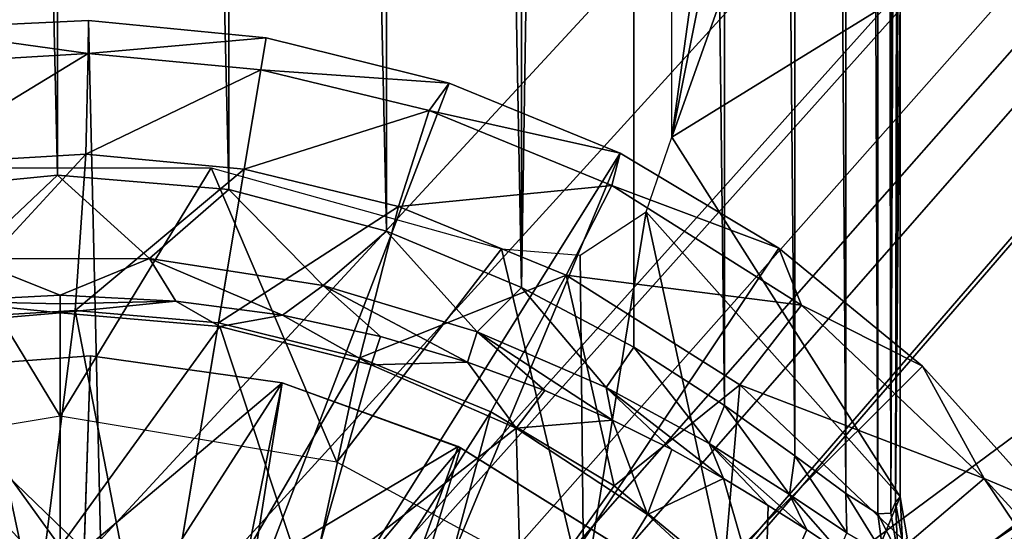
# Model space of a CAD drawing. Units: feet. Extents: x -1.2 to 19.9, y -18.4 to 1.8.
# Drawn here: x 11.9 to 12.6, y -5.7 to -5.4 of the extents above; entities that cross this region are included whole.
import ezdxf

# ---------------------------------------------------------------- set-up
doc = ezdxf.new("R2010")
doc.units = ezdxf.units.FT
doc.header["$MEASUREMENT"] = 0
for name, color, linetype in [('AFUWA-3-ARPM', 4, 'Continuous'), ('AFUWA-3-BTVL', 11, 'Continuous'), ('AFUWA-3-KTPL', 19, 'Continuous'), ('AFUWA-3-PTBK', 19, 'Continuous')]:
    doc.layers.add(name, color=color, linetype=linetype)

msp = doc.modelspace()

# ---------------------------------------------------------------- linework, layer by layer
at = {"layer": 'AFUWA-3-ARPM'}
for points in [[(12.45567, -0.80535, 10.42358), (12.4233, -0.80902, 10.54584), (12.45452, -5.69978, 10.42958)], [(12.45452, -5.69978, 10.42958), (12.47527, -5.71289, 10.30166), (12.45567, -0.80535, 10.42358)], [(12.45567, -0.80535, 10.42358), (12.47527, -5.71289, 10.30166), (12.47563, -0.80865, 10.29851)], [(12.42155, -5.6754, 10.55223), (12.4233, -0.80902, 10.54584), (12.3778, -0.81918, 10.66319)], [(12.4233, -0.80902, 10.54584), (12.42155, -5.6754, 10.55223), (12.45452, -5.69978, 10.42958)], [(12.4837, -5.71247, 10.17118), (12.47563, -0.80865, 10.29851), (12.47527, -5.71289, 10.30166)], [(12.4837, -5.71247, 10.17118), (12.4837, -0.81904, 10.17118), (12.47563, -0.80865, 10.29851)], [(12.31875, -0.83463, 10.77125), (12.37605, -5.64271, 10.66789), (12.3778, -0.81918, 10.66319)], [(12.42155, -5.6754, 10.55223), (12.3778, -0.81918, 10.66319), (12.37605, -5.64271, 10.66789)], [(12.48963, -3.43392, 9.83169), (12.4837, -0.81904, 10.17118), (12.4837, -5.71247, 10.17118)], [(12.31875, -0.83463, 10.77125), (12.24496, -0.85356, 10.86714), (12.24479, -5.56637, 10.8673)], [(12.31737, -5.60508, 10.77414), (12.31875, -0.83463, 10.77125), (12.24479, -5.56637, 10.8673)], [(12.31737, -5.60508, 10.77414), (12.37605, -5.64271, 10.66789), (12.31875, -0.83463, 10.77125)], [(12.24479, -5.56637, 10.8673), (12.24496, -0.85356, 10.86714), (12.15676, -0.8723, 10.94348)], [(12.05619, -0.88694, 10.99412), (12.15753, -5.53001, 10.94371), (12.15676, -0.8723, 10.94348)], [(12.24479, -5.56637, 10.8673), (12.15676, -0.8723, 10.94348), (12.15753, -5.53001, 10.94371)], [(11.83903, -0.88789, 10.99559), (11.83526, -5.50446, 10.99345), (11.94484, -5.4937, 11.01255)], [(11.9479, -0.89306, 11.01267), (11.83903, -0.88789, 10.99559), (11.94484, -5.4937, 11.01255)], [(12.05619, -0.88694, 10.99412), (11.9479, -0.89306, 11.01267), (12.05546, -5.50299, 10.99517)], [(12.05546, -5.50299, 10.99517), (12.15753, -5.53001, 10.94371), (12.05619, -0.88694, 10.99412)], [(12.05546, -5.50299, 10.99517), (11.9479, -0.89306, 11.01267), (11.94484, -5.4937, 11.01255)], [(12.48963, -4.40593, 9.83186), (12.34197, -5.46917, 9.83186), (12.34197, -3.43391, 9.83186)], [(12.48962, -3.75794, 9.83235), (12.48963, -3.43392, 9.83169), (12.4837, -5.71247, 10.17118)], [(12.48962, -3.75794, 9.83235), (12.4837, -5.71247, 10.17118), (12.48963, -4.08193, 9.83186)], [(12.48963, -4.08193, 9.83186), (12.4837, -5.71247, 10.17118), (12.48667, -5.70529, 10.00142)], [(12.48963, -4.08193, 9.83186), (12.48667, -5.70529, 10.00142), (12.48963, -4.40593, 9.83186)], [(12.34197, -5.46917, 9.83186), (12.48963, -4.40593, 9.83186), (12.48963, -4.72994, 9.83186)], [(12.48667, -5.70529, 10.00142), (12.48963, -4.72994, 9.83186), (12.48963, -4.40593, 9.83186)], [(12.34197, -5.46917, 9.83186), (12.48963, -4.72994, 9.83186), (12.48963, -5.05394, 9.83186)], [(12.48667, -5.70529, 10.00142), (12.48963, -5.05394, 9.83186), (12.48963, -4.72994, 9.83186)], [(12.48963, -5.37794, 9.83186), (12.34197, -5.46917, 9.83186), (12.48963, -5.05394, 9.83186)], [(12.48963, -5.37794, 9.83186), (12.48963, -5.05394, 9.83186), (12.48667, -5.70529, 10.00142)], [(12.48963, -5.70195, 9.83186), (12.34197, -5.46917, 9.83186), (12.48963, -5.37794, 9.83186)], [(12.48667, -5.70529, 10.00142), (12.48963, -5.70195, 9.83186), (12.48963, -5.37794, 9.83186)], [(12.3254, -5.51748, 9.83186), (12.34197, -5.46917, 9.83186), (12.48963, -5.70195, 9.83186)], [(11.94651, -5.64966, 9.83186), (11.76764, -5.67949, 9.83186), (11.84891, -5.489, 9.83186)], [(11.83526, -5.50446, 10.99345), (11.88753, -5.54781, 11.02736), (11.94484, -5.4937, 11.01255)], [(12.04412, -5.489, 9.83186), (11.94651, -5.64966, 9.83186), (11.84891, -5.489, 9.83186)], [(11.94484, -5.4937, 11.01255), (11.88753, -5.54781, 11.02736), (12.0042, -5.5477, 11.02759)], [(12.05546, -5.50299, 10.99517), (11.94484, -5.4937, 11.01255), (12.0042, -5.5477, 11.02759)], [(12.12539, -5.67949, 9.83186), (11.94651, -5.64966, 9.83186), (12.04412, -5.489, 9.83186)], [(12.23192, -5.54145, 9.83186), (12.12539, -5.67949, 9.83186), (12.04412, -5.489, 9.83186)], [(12.05546, -5.50299, 10.99517), (12.0042, -5.5477, 11.02759), (12.11663, -5.56518, 10.98739)], [(12.15753, -5.53001, 10.94371), (12.05546, -5.50299, 10.99517), (12.11663, -5.56518, 10.98739)], [(12.3254, -5.51748, 9.83186), (12.28517, -5.76597, 9.83186), (12.28276, -5.54546, 9.83186)], [(12.28517, -5.76597, 9.83186), (12.3254, -5.51748, 9.83186), (12.40788, -5.89927, 9.83186)], [(12.40788, -5.89927, 9.83186), (12.3254, -5.51748, 9.83186), (12.48963, -5.70195, 9.83186)], [(12.15753, -5.53001, 10.94371), (12.11663, -5.56518, 10.98739), (12.21606, -5.59509, 10.91424)], [(12.24479, -5.56637, 10.8673), (12.15753, -5.53001, 10.94371), (12.21606, -5.59509, 10.91424)], [(12.28517, -5.76597, 9.83186), (12.12539, -5.67949, 9.83186), (12.23192, -5.54145, 9.83186)], [(12.23192, -5.54145, 9.83186), (12.28276, -5.54546, 9.83186), (12.28517, -5.76597, 9.83186)], [(11.88753, -5.54781, 11.02736), (11.87179, -5.57526, 11.07255), (11.94651, -5.57143, 11.08201)], [(11.94651, -5.57143, 11.08201), (12.0042, -5.5477, 11.02759), (11.88753, -5.54781, 11.02736)], [(12.02119, -5.57524, 11.07261), (12.0042, -5.5477, 11.02759), (11.94651, -5.57143, 11.08201)], [(12.09021, -5.58433, 11.04938), (12.11663, -5.56518, 10.98739), (12.0042, -5.5477, 11.02759)], [(12.02119, -5.57524, 11.07261), (12.09021, -5.58433, 11.04938), (12.0042, -5.5477, 11.02759)], [(12.11663, -5.56518, 10.98739), (12.09021, -5.58433, 11.04938), (12.15359, -5.59806, 11.01354)], [(12.15359, -5.59806, 11.01354), (12.20996, -5.61483, 10.96844), (12.11663, -5.56518, 10.98739)], [(12.20996, -5.61483, 10.96844), (12.21606, -5.59509, 10.91424), (12.11663, -5.56518, 10.98739)], [(12.24479, -5.56637, 10.8673), (12.21606, -5.59509, 10.91424), (12.29944, -5.63111, 10.81747)], [(12.24479, -5.56637, 10.8673), (12.29944, -5.63111, 10.81747), (12.31737, -5.60508, 10.77414)], [(11.94651, -5.58273, 11.17044), (11.87179, -5.57526, 11.07255), (11.84338, -5.59159, 11.17044)], [(11.94651, -5.577, 11.12624), (11.94651, -5.57143, 11.08201), (11.87179, -5.57526, 11.07255)], [(11.87179, -5.57526, 11.07255), (11.94651, -5.58273, 11.17044), (11.94651, -5.577, 11.12624)], [(12.02119, -5.57524, 11.07261), (11.94651, -5.57143, 11.08201), (11.94651, -5.577, 11.12624)], [(11.94651, -5.58273, 11.17044), (12.02119, -5.57524, 11.07261), (11.94651, -5.577, 11.12624)], [(12.04965, -5.59159, 11.17044), (12.02119, -5.57524, 11.07261), (11.94651, -5.58273, 11.17044)], [(12.02119, -5.57524, 11.07261), (12.04965, -5.59159, 11.17044), (12.09021, -5.58433, 11.04938)], [(11.94651, -5.7343, 11.17044), (11.94651, -5.58273, 11.17044), (11.84338, -5.59159, 11.17044)], [(11.94651, -5.58273, 11.17044), (11.94651, -5.7343, 11.17044), (12.04965, -5.59159, 11.17044)], [(12.14767, -5.61642, 11.17044), (12.09021, -5.58433, 11.04938), (12.04965, -5.59159, 11.17044)], [(12.15359, -5.59806, 11.01354), (12.09021, -5.58433, 11.04938), (12.14767, -5.61642, 11.17044)], [(11.84338, -5.59159, 11.17044), (11.78705, -5.7624, 11.17044), (11.94651, -5.7343, 11.17044)], [(12.04965, -5.59159, 11.17044), (11.94651, -5.7343, 11.17044), (12.10598, -5.7624, 11.17044)], [(12.04965, -5.59159, 11.17044), (12.10598, -5.7624, 11.17044), (12.14767, -5.61642, 11.17044)], [(12.20996, -5.61483, 10.96844), (12.25994, -5.63303, 10.91707), (12.21606, -5.59509, 10.91424)], [(12.21606, -5.59509, 10.91424), (12.25994, -5.63303, 10.91707), (12.30355, -5.65231, 10.86031)], [(12.21606, -5.59509, 10.91424), (12.30355, -5.65231, 10.86031), (12.29944, -5.63111, 10.81747)], [(12.15359, -5.59806, 11.01354), (12.14767, -5.61642, 11.17044), (12.20996, -5.61483, 10.96844)], [(12.31737, -5.60508, 10.77414), (12.29944, -5.63111, 10.81747), (12.36613, -5.6675, 10.70539)], [(12.31737, -5.60508, 10.77414), (12.36613, -5.6675, 10.70539), (12.37605, -5.64271, 10.66789)], [(12.24126, -5.65753, 11.17044), (12.20996, -5.61483, 10.96844), (12.14767, -5.61642, 11.17044)], [(12.25994, -5.63303, 10.91707), (12.20996, -5.61483, 10.96844), (12.24126, -5.65753, 11.17044)], [(12.14767, -5.61642, 11.17044), (12.10598, -5.7624, 11.17044), (12.24126, -5.65753, 11.17044)], [(12.25994, -5.63303, 10.91707), (12.24126, -5.65753, 11.17044), (12.30355, -5.65231, 10.86031)], [(12.30355, -5.65231, 10.86031), (12.342, -5.67135, 10.80001), (12.29944, -5.63111, 10.81747)], [(12.342, -5.67135, 10.80001), (12.37537, -5.69, 10.73652), (12.29944, -5.63111, 10.81747)], [(12.37537, -5.69, 10.73652), (12.36613, -5.6675, 10.70539), (12.29944, -5.63111, 10.81747)], [(12.37605, -5.64271, 10.66789), (12.36613, -5.6675, 10.70539), (12.418, -5.70031, 10.58122)], [(12.37605, -5.64271, 10.66789), (12.418, -5.70031, 10.58122), (12.42155, -5.6754, 10.55223)], [(12.3262, -5.71331, 11.17044), (12.30355, -5.65231, 10.86031), (12.24126, -5.65753, 11.17044)], [(12.342, -5.67135, 10.80001), (12.30355, -5.65231, 10.86031), (12.3262, -5.71331, 11.17044)], [(12.24126, -5.65753, 11.17044), (12.10598, -5.7624, 11.17044), (12.24647, -5.84352, 11.17044)], [(12.3262, -5.71331, 11.17044), (12.24126, -5.65753, 11.17044), (12.24647, -5.84352, 11.17044)], [(12.342, -5.67135, 10.80001), (12.3262, -5.71331, 11.17044), (12.37537, -5.69, 10.73652)], [(12.37537, -5.69, 10.73652), (12.40436, -5.70749, 10.67057), (12.36613, -5.6675, 10.70539)], [(12.40436, -5.70749, 10.67057), (12.42921, -5.72332, 10.60264), (12.36613, -5.6675, 10.70539)], [(12.42921, -5.72332, 10.60264), (12.418, -5.70031, 10.58122), (12.36613, -5.6675, 10.70539)], [(12.45526, -5.72516, 10.44938), (12.42155, -5.6754, 10.55223), (12.418, -5.70031, 10.58122)], [(12.42155, -5.6754, 10.55223), (12.45526, -5.72516, 10.44938), (12.45452, -5.69978, 10.42958)], [(12.37537, -5.69, 10.73652), (12.3262, -5.71331, 11.17044), (12.40208, -5.78336, 11.17044)], [(12.37537, -5.69, 10.73652), (12.40208, -5.78336, 11.17044), (12.40436, -5.70749, 10.67057)], [(12.49419, -5.72835, 9.83185), (12.40788, -5.89927, 9.83186), (12.48963, -5.70195, 9.83186)], [(12.45014, -5.73716, 10.5329), (12.418, -5.70031, 10.58122), (12.42921, -5.72332, 10.60264)], [(12.45014, -5.73716, 10.5329), (12.45526, -5.72516, 10.44938), (12.418, -5.70031, 10.58122)], [(12.45452, -5.69978, 10.42958), (12.47868, -5.7387, 10.31102), (12.47527, -5.71289, 10.30166)], [(12.45452, -5.69978, 10.42958), (12.45526, -5.72516, 10.44938), (12.47868, -5.7387, 10.31102)], [(12.48667, -5.70529, 10.00142), (12.49112, -5.73135, 10.00069), (12.48963, -5.70195, 9.83186)], [(12.49419, -5.72835, 9.83185), (12.48963, -5.70195, 9.83186), (12.49112, -5.73135, 10.00069)], [(12.40436, -5.70749, 10.67057), (12.40208, -5.78336, 11.17044), (12.42921, -5.72332, 10.60264)], [(12.48811, -5.73834, 10.16986), (12.48667, -5.70529, 10.00142), (12.4837, -5.71247, 10.17118)], [(12.48811, -5.73834, 10.16986), (12.49112, -5.73135, 10.00069), (12.48667, -5.70529, 10.00142)], [(12.3262, -5.71331, 11.17044), (12.24647, -5.84352, 11.17044), (12.40208, -5.78336, 11.17044)], [(12.4837, -5.71247, 10.17118), (12.47527, -5.71289, 10.30166), (12.48811, -5.73834, 10.16986)], [(12.47868, -5.7387, 10.31102), (12.48811, -5.73834, 10.16986), (12.47527, -5.71289, 10.30166)], [(12.45014, -5.73716, 10.5329), (12.42921, -5.72332, 10.60264), (12.40208, -5.78336, 11.17044)]]:
    msp.add_3dface(points, dxfattribs=at)
at = {"layer": 'AFUWA-3-BTVL'}
for points in [[(11.96617, -5.61062, 11.26886), (11.84152, -5.61989, 11.17044), (11.84152, -5.61989, 11.26886)], [(11.96617, -5.61062, 11.26886), (11.96617, -5.61062, 11.17044), (11.84152, -5.61989, 11.17044)], [(11.96617, -5.61062, 11.17044), (11.96199, -5.73626, 11.17044), (11.84152, -5.61989, 11.17044)], [(11.84152, -5.61989, 11.26886), (11.95877, -5.83293, 11.26886), (11.96617, -5.61062, 11.26886)], [(12.08994, -5.62816, 11.26886), (11.96617, -5.61062, 11.26886), (11.95877, -5.83293, 11.26886)], [(11.96199, -5.73626, 11.17044), (11.96617, -5.61062, 11.17044), (12.08994, -5.62816, 11.17044)], [(12.08994, -5.62816, 11.26886), (11.96617, -5.61062, 11.17044), (11.96617, -5.61062, 11.26886)], [(11.96617, -5.61062, 11.17044), (12.08994, -5.62816, 11.26886), (12.08994, -5.62816, 11.17044)], [(11.84152, -5.61989, 11.17044), (11.96199, -5.73626, 11.17044), (11.85668, -5.74498, 11.17044)], [(11.95877, -5.83293, 11.26886), (11.84152, -5.61989, 11.26886), (11.86149, -5.84291, 11.26886)], [(12.08994, -5.62816, 11.26886), (11.95877, -5.83293, 11.26886), (12.05517, -5.84936, 11.26886)], [(12.06501, -5.7521, 11.17044), (11.96199, -5.73626, 11.17044), (12.08994, -5.62816, 11.17044)], [(12.05517, -5.84936, 11.26886), (12.20545, -5.67028, 11.26886), (12.08994, -5.62816, 11.26886)], [(12.08994, -5.62816, 11.17044), (12.2039, -5.66935, 11.17044), (12.06501, -5.7521, 11.17044)], [(12.08994, -5.62816, 11.26886), (12.2039, -5.66935, 11.17044), (12.08994, -5.62816, 11.17044)], [(12.20545, -5.67028, 11.26886), (12.2039, -5.66935, 11.17044), (12.08994, -5.62816, 11.26886)], [(12.14021, -5.88789, 11.26886), (12.20545, -5.67028, 11.26886), (12.05517, -5.84936, 11.26886)], [(12.16021, -5.78941, 11.17044), (12.06501, -5.7521, 11.17044), (12.2039, -5.66935, 11.17044)], [(12.14021, -5.88789, 11.26886), (12.30962, -5.7351, 11.26886), (12.20545, -5.67028, 11.26886)], [(12.16021, -5.78941, 11.17044), (12.2039, -5.66935, 11.17044), (12.30808, -5.73417, 11.17044)], [(12.20545, -5.67028, 11.26886), (12.30808, -5.73417, 11.17044), (12.2039, -5.66935, 11.17044)], [(12.20545, -5.67028, 11.26886), (12.30962, -5.7351, 11.26886), (12.30808, -5.73417, 11.17044)]]:
    msp.add_3dface(points, dxfattribs=at)
at = {"layer": 'AFUWA-3-KTPL'}
for points in [[(5.44651, 1.28106, 11.67074), (18.44651, 1.28106, 11.67074), (11.94651, -5.99415, 11.67074)], [(11.88829, -6.00251, 11.67074), (5.44651, 1.28106, 11.67074), (11.94651, -5.99415, 11.67074)], [(11.86003, -5.76645, 11.90696), (11.94651, -5.75793, 11.90696), (5.44651, 1.28099, 11.90696)], [(11.94651, -5.75793, 11.90696), (18.44651, 1.28099, 11.90696), (5.44651, 1.28099, 11.90696)], [(11.94651, -5.99415, 11.67074), (18.44651, 1.28106, 11.67074), (12.00473, -6.00251, 11.67074)], [(18.44651, 1.28099, 11.90696), (11.94651, -5.75793, 11.90696), (12.033, -5.76645, 11.90696)], [(18.44651, 1.28106, 11.67074), (12.05829, -6.02698, 11.67074), (12.00473, -6.00251, 11.67074)], [(12.033, -5.76645, 11.90696), (12.1159, -5.79159, 11.90696), (18.44651, 1.28099, 11.90696)], [(12.05829, -6.02698, 11.67074), (18.44651, 1.28106, 11.67074), (12.1027, -6.06545, 11.67074)], [(18.44651, 1.28106, 11.67074), (19.92841, -0.20084, 11.67074), (12.1027, -6.06545, 11.67074)], [(12.1159, -5.79159, 11.90696), (12.19267, -5.83263, 11.90696), (18.44651, 1.28099, 11.90696)], [(12.19267, -5.83263, 11.90696), (12.2597, -5.88765, 11.90696), (18.44651, 1.28099, 11.90696)], [(19.92834, -0.20084, 11.90696), (18.44651, 1.28099, 11.90696), (12.2597, -5.88765, 11.90696)], [(12.13455, -6.11503, 11.67074), (12.1027, -6.06545, 11.67074), (19.92841, -0.20084, 11.67074)], [(12.13455, -6.11503, 11.67074), (19.92841, -0.20084, 11.67074), (12.15109, -6.17137, 11.67074)], [(19.92841, -0.20084, 11.67074), (12.15109, -6.23031, 11.67074), (12.15109, -6.17137, 11.67074)], [(19.92841, -0.20084, 11.67074), (19.92841, -12.20084, 11.67074), (12.15109, -6.23031, 11.67074)], [(19.92834, -0.20084, 11.90696), (12.2597, -5.88765, 11.90696), (12.31472, -5.95468, 11.90696)], [(12.31472, -5.95468, 11.90696), (12.35576, -6.03146, 11.90696), (19.92834, -0.20084, 11.90696)], [(12.35576, -6.03146, 11.90696), (12.3809, -6.11436, 11.90696), (19.92834, -0.20084, 11.90696)], [(19.92834, -0.20084, 11.90696), (12.3809, -6.11436, 11.90696), (12.38943, -6.20084, 11.90696)], [(19.92834, -0.20084, 11.90696), (12.38943, -6.20084, 11.90696), (19.92834, -12.20084, 11.90696)]]:
    msp.add_3dface(points, dxfattribs=at)
at = {"layer": 'AFUWA-3-PTBK'}
for points in [[(11.96477, -5.39353, 11.67074), (11.84965, -5.39907, 11.67074), (11.97899, -6.00669, 11.67074)], [(11.96469, -5.41505, 11.52122), (11.84965, -5.39907, 11.67074), (11.96477, -5.39353, 11.67074)], [(11.96469, -5.41505, 11.52122), (11.96477, -5.39353, 11.67074), (12.07968, -5.40481, 11.67074)], [(11.97899, -6.00669, 11.67074), (12.07968, -5.40481, 11.67074), (11.96477, -5.39353, 11.67074)], [(11.84965, -5.39907, 11.67074), (11.96469, -5.41505, 11.52122), (11.83718, -5.42248, 11.52122)], [(11.97899, -6.00669, 11.67074), (11.84965, -5.39907, 11.67074), (11.87756, -6.01646, 11.67074)], [(12.0762, -5.42561, 11.52122), (11.96469, -5.41505, 11.52122), (12.07968, -5.40481, 11.67074)], [(11.97899, -6.00669, 11.67074), (12.1981, -5.43412, 11.67074), (12.07968, -5.40481, 11.67074)], [(12.07968, -5.40481, 11.67074), (12.1981, -5.43412, 11.67074), (12.0762, -5.42561, 11.52122)], [(11.84624, -5.48696, 11.38129), (11.83718, -5.42248, 11.52122), (11.96469, -5.41505, 11.52122)], [(11.96469, -5.41505, 11.52122), (11.96319, -5.48014, 11.38129), (11.84624, -5.48696, 11.38129)], [(11.96469, -5.41505, 11.52122), (12.0762, -5.42561, 11.52122), (11.96319, -5.48014, 11.38129)], [(12.0762, -5.42561, 11.52122), (12.06545, -5.48983, 11.38129), (11.96319, -5.48014, 11.38129)], [(12.06545, -5.48983, 11.38129), (12.0762, -5.42561, 11.52122), (12.18506, -5.45191, 11.52122)], [(12.0762, -5.42561, 11.52122), (12.1981, -5.43412, 11.67074), (12.18506, -5.45191, 11.52122)], [(11.97899, -6.00669, 11.67074), (12.30857, -5.47949, 11.67074), (12.1981, -5.43412, 11.67074)], [(12.18506, -5.45191, 11.52122), (12.1981, -5.43412, 11.67074), (12.30857, -5.47949, 11.67074)], [(12.06545, -5.48983, 11.38129), (12.18506, -5.45191, 11.52122), (12.1653, -5.51395, 11.38129)], [(12.1653, -5.51395, 11.38129), (12.18506, -5.45191, 11.52122), (12.30322, -5.50044, 11.52122)], [(12.30857, -5.47949, 11.67074), (12.30322, -5.50044, 11.52122), (12.18506, -5.45191, 11.52122)], [(11.96319, -5.48014, 11.38129), (11.86474, -5.58681, 11.26886), (11.84624, -5.48696, 11.38129)], [(11.96319, -5.48014, 11.38129), (11.95627, -5.58122, 11.26886), (11.86474, -5.58681, 11.26886)], [(11.96319, -5.48014, 11.38129), (12.06545, -5.48983, 11.38129), (11.95627, -5.58122, 11.26886)], [(11.97899, -6.00669, 11.67074), (12.07172, -6.04894, 11.67074), (12.30857, -5.47949, 11.67074)], [(12.30857, -5.47949, 11.67074), (12.07172, -6.04894, 11.67074), (12.41111, -5.54093, 11.67074)], [(12.30857, -5.47949, 11.67074), (12.41111, -5.54093, 11.67074), (12.30322, -5.50044, 11.52122)], [(11.95627, -5.58122, 11.26886), (12.06545, -5.48983, 11.38129), (12.04882, -5.58926, 11.26886)], [(12.06545, -5.48983, 11.38129), (12.1653, -5.51395, 11.38129), (12.04882, -5.58926, 11.26886)], [(12.27367, -5.55846, 11.38129), (12.1653, -5.51395, 11.38129), (12.30322, -5.50044, 11.52122)], [(12.27367, -5.55846, 11.38129), (12.30322, -5.50044, 11.52122), (12.42575, -5.57784, 11.52122)], [(12.30322, -5.50044, 11.52122), (12.41111, -5.54093, 11.67074), (12.42575, -5.57784, 11.52122)], [(12.04882, -5.58926, 11.26886), (12.1653, -5.51395, 11.38129), (12.14016, -5.612, 11.26886)], [(12.27367, -5.55846, 11.38129), (12.14016, -5.612, 11.26886), (12.1653, -5.51395, 11.38129)], [(12.41111, -5.54093, 11.67074), (12.07172, -6.04894, 11.67074), (12.50401, -5.61737, 11.67074)], [(12.41111, -5.54093, 11.67074), (12.50401, -5.61737, 11.67074), (12.42575, -5.57784, 11.52122)], [(12.14016, -5.612, 11.26886), (12.27367, -5.55846, 11.38129), (12.22494, -5.6468, 11.26886)], [(12.30475, -5.69476, 11.26886), (12.22494, -5.6468, 11.26886), (12.27367, -5.55846, 11.38129)], [(12.27367, -5.55846, 11.38129), (12.38605, -5.62945, 11.38129), (12.30475, -5.69476, 11.26886)], [(12.42575, -5.57784, 11.52122), (12.38605, -5.62945, 11.38129), (12.27367, -5.55846, 11.38129)], [(11.86474, -5.58681, 11.26886), (11.95627, -5.58122, 11.26886), (11.92389, -5.83719, 11.26886)], [(12.00665, -5.84132, 11.26886), (11.92389, -5.83719, 11.26886), (11.95627, -5.58122, 11.26886)], [(12.04882, -5.58926, 11.26886), (12.00665, -5.84132, 11.26886), (11.95627, -5.58122, 11.26886)], [(12.38605, -5.62945, 11.38129), (12.42575, -5.57784, 11.52122), (12.54386, -5.68999, 11.52122)], [(12.50401, -5.61737, 11.67074), (12.54386, -5.68999, 11.52122), (12.42575, -5.57784, 11.52122)], [(11.844, -5.85125, 11.26886), (11.86474, -5.58681, 11.26886), (11.92389, -5.83719, 11.26886)], [(12.00665, -5.84132, 11.26886), (12.04882, -5.58926, 11.26886), (12.14016, -5.612, 11.26886)], [(12.14016, -5.612, 11.26886), (12.08626, -5.86435, 11.26886), (12.00665, -5.84132, 11.26886)], [(12.08626, -5.86435, 11.26886), (12.14016, -5.612, 11.26886), (12.22494, -5.6468, 11.26886)], [(12.58501, -5.7074, 11.67074), (12.50401, -5.61737, 11.67074), (12.07172, -6.04894, 11.67074)], [(12.50401, -5.61737, 11.67074), (12.58501, -5.7074, 11.67074), (12.54386, -5.68999, 11.52122)], [(12.30475, -5.69476, 11.26886), (12.38605, -5.62945, 11.38129), (12.37536, -5.75294, 11.26886)], [(12.49438, -5.7323, 11.38129), (12.37536, -5.75294, 11.26886), (12.38605, -5.62945, 11.38129)], [(12.54386, -5.68999, 11.52122), (12.49438, -5.7323, 11.38129), (12.38605, -5.62945, 11.38129)], [(12.15626, -5.90274, 11.26886), (12.08626, -5.86435, 11.26886), (12.22494, -5.6468, 11.26886)], [(12.22494, -5.6468, 11.26886), (12.30475, -5.69476, 11.26886), (12.15626, -5.90274, 11.26886)], [(12.49438, -5.7323, 11.38129), (12.54386, -5.68999, 11.52122), (12.64451, -5.83945, 11.52122)], [(12.65155, -5.80815, 11.67074), (12.64451, -5.83945, 11.52122), (12.54386, -5.68999, 11.52122)], [(12.65155, -5.80815, 11.67074), (12.54386, -5.68999, 11.52122), (12.58501, -5.7074, 11.67074)], [(12.15626, -5.90274, 11.26886), (12.30475, -5.69476, 11.26886), (12.37536, -5.75294, 11.26886)], [(12.13089, -6.13189, 11.67074), (12.58501, -5.7074, 11.67074), (12.07172, -6.04894, 11.67074)], [(12.65155, -5.80815, 11.67074), (12.58501, -5.7074, 11.67074), (12.13089, -6.13189, 11.67074)]]:
    msp.add_3dface(points, dxfattribs=at)

doc.saveas('drawing.dxf')
